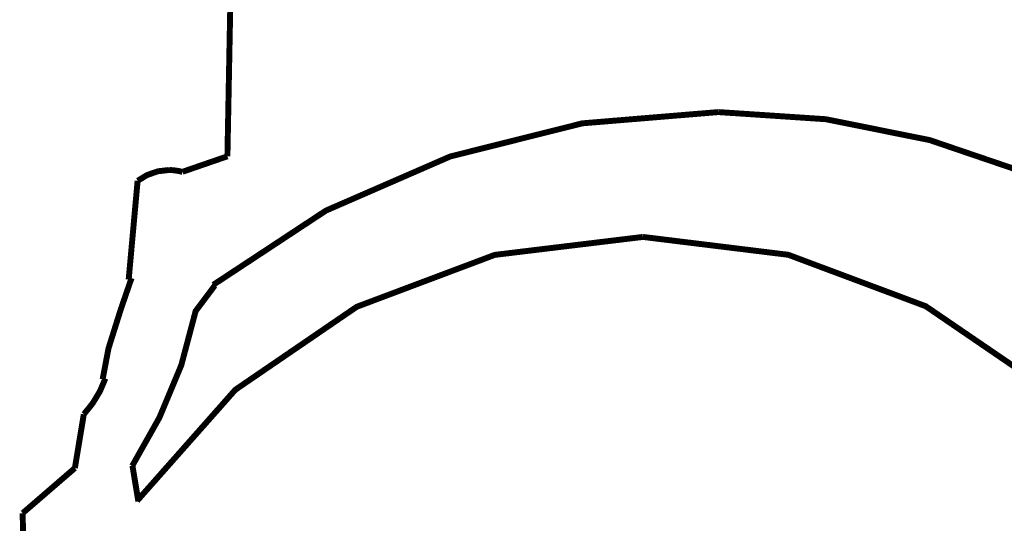
# Model space of a CAD drawing. Extents: x -5 to 5, y -1.6 to 1.6.
# Drawn here: x -5 to -4.5, y 0 to 0.2 of the extents above; entities that cross this region are included whole.
import ezdxf

# ---------------------------------------------------------------- set-up
doc = ezdxf.new("R2010")
doc.units = 0
doc.header["$LTSCALE"] = 0.000394
doc.layers.add('LAYER_1', color=7, linetype='CONTINUOUS')

msp = doc.modelspace()

# ---------------------------------------------------------------- linework, layer by layer
at = {"layer": 'LAYER_1', "color": 39, "linetype": 'CONTINUOUS', "const_width": 0.003}
for points in [[(-4.889465, 0.523909), (-4.89652, 0.153008)], [(-4.648319, 0.175346), (-4.717085, 0.169665), (-4.78388, 0.152923), (-4.846733, 0.125577), (-4.903673, 0.088083)], [(-4.239417, -0.172134), (-4.251674, -0.119233), (-4.270465, -0.069262), (-4.295274, -0.022664), (-4.325583, 0.020115), (-4.360874, 0.058633), (-4.400632, 0.092444), (-4.444339, 0.121104), (-4.491479, 0.144168), (-4.541533, 0.161193), (-4.593985, 0.171734), (-4.648319, 0.175346)], [(-4.89652, 0.153008), (-4.919228, 0.145177)], [(-4.926012, 0.146091), (-4.931654, 0.14544), (-4.937041, 0.143581), (-4.941874, 0.140657)], [(-4.919264, 0.145177), (-4.921463, 0.14564), (-4.923744, 0.145967), (-4.926012, 0.146091)], [(-4.941906, 0.140657), (-4.946429, 0.090748)], [(-4.686516, 0.112276), (-4.76139, 0.103208), (-4.831152, 0.076986), (-4.892511, 0.035086), (-4.942177, -0.02102)], [(-4.482965, 0.035945), (-4.543535, 0.077271), (-4.613008, 0.103254), (-4.686516, 0.112276)], [(-4.944976, 0.091488), (-4.950386, 0.075798), (-4.956612, 0.056055), (-4.959591, 0.040362)], [(-4.902898, 0.087744), (-4.91302, 0.074244)], [(-4.944638, -0.00337), (-4.930886, 0.02103), (-4.919855, 0.047425), (-4.91265, 0.074547)], [(-4.969039, 0.022748), (-4.964662, 0.02818), (-4.96096, 0.034293), (-4.958205, 0.040803)], [(-4.969106, 0.022717), (-4.973626, -0.004484)], [(-4.973626, -0.004484), (-5.000016, -0.027264)], [(-4.944539, -0.003201), (-4.941535, -0.021323)], [(-5.000016, -0.027264), (-4.996303, -0.213134)]]:
    msp.add_lwpolyline(points, dxfattribs=at)

doc.saveas('drawing.dxf')
